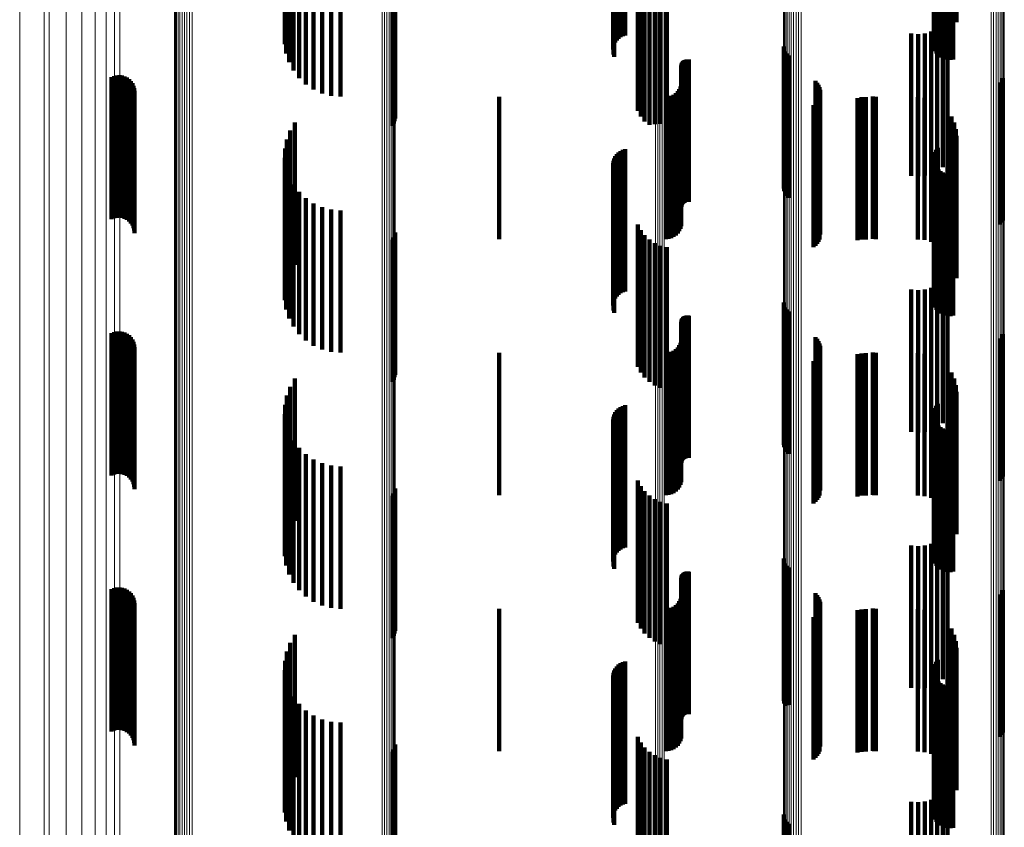
# Model space of a CAD drawing. Units: metres. Extents: x 0.024 to 0.095, y -0.351 to 0.413.
# Drawn here: x 0.024 to 0.059, y -0.06 to -0.031 of the extents above; entities that cross this region are included whole.
import ezdxf

# ---------------------------------------------------------------- set-up
doc = ezdxf.new("R2010")
doc.units = ezdxf.units.M
doc.linetypes.add('AUSGEZOGEN', pattern=[0])
doc.linetypes.add('VERDECKT2_S2', pattern=[0.009, 0.005, -0.004])
doc.layers.add('Standard', color=7, linetype='AUSGEZOGEN', lineweight=13)

msp = doc.modelspace()

# ---------------------------------------------------------------- linework, layer by layer
at = {"layer": 'Standard', "color": 253, "linetype": 'VERDECKT2_S2', "lineweight": 140, "transparency": 33554687}
for p, q in [((0.057092, -0.026272), (0.057092, -0.031272)), ((0.033538, -0.026399), (0.033538, -0.031399)), ((0.033475, -0.026721), (0.033475, -0.031721)), ((0.045088, -0.02699), (0.045088, -0.03199)), ((0.04514, -0.02692), (0.04514, -0.03192)), ((0.045202, -0.026858), (0.045202, -0.031858)), ((0.045273, -0.026808), (0.045273, -0.031808)), ((0.045351, -0.026769), (0.045351, -0.031769)), ((0.045435, -0.026744), (0.045435, -0.031744)), ((0.056302, -0.026935), (0.056302, -0.031935)), ((0.056333, -0.026845), (0.056333, -0.031845)), ((0.056378, -0.026763), (0.056378, -0.031763)), ((0.056437, -0.026689), (0.056437, -0.031689)), ((0.033467, -0.02705), (0.033467, -0.03205)), ((0.045009, -0.027237), (0.045009, -0.032237)), ((0.045022, -0.027151), (0.045022, -0.032151)), ((0.045049, -0.027068), (0.045049, -0.032068)), ((0.056288, -0.027028), (0.056288, -0.032028)), ((0.05629, -0.027122), (0.05629, -0.032122)), ((0.056308, -0.027214), (0.056308, -0.032214)), ((0.056341, -0.027302), (0.056341, -0.032302)), ((0.033514, -0.027375), (0.033514, -0.032375)), ((0.033615, -0.027688), (0.033615, -0.032688)), ((0.045024, -0.02741), (0.045024, -0.03241)), ((0.045053, -0.027492), (0.045053, -0.032492)), ((0.05639, -0.027383), (0.05639, -0.032383)), ((0.056451, -0.027455), (0.056451, -0.032455)), ((0.056525, -0.027514), (0.056525, -0.032514)), ((0.056607, -0.02756), (0.056607, -0.03256)), ((0.056696, -0.027591), (0.056696, -0.032591)), ((0.056789, -0.027607), (0.056789, -0.032607)), ((0.056883, -0.027606), (0.056883, -0.032606)), ((0.056976, -0.027589), (0.056976, -0.032589)), ((0.033766, -0.027979), (0.033766, -0.032979)), ((0.033964, -0.028241), (0.033964, -0.033241)), ((0.034204, -0.028466), (0.034204, -0.033466)), ((0.034477, -0.028649), (0.034477, -0.033649)), ((0.034777, -0.028782), (0.034777, -0.033782)), ((0.035095, -0.028864), (0.035095, -0.033864)), ((0.035423, -0.028892), (0.035423, -0.033892)), ((0.045878, -0.029391), (0.045878, -0.034391)), ((0.037326, -0.029758), (0.037326, -0.034758)), ((0.037343, -0.029667), (0.037343, -0.034667)), ((0.045984, -0.029589), (0.045984, -0.034589)), ((0.046121, -0.029766), (0.046121, -0.034766)), ((0.037247, -0.029923), (0.037247, -0.034923)), ((0.037293, -0.029844), (0.037293, -0.034844)), ((0.046286, -0.029919), (0.046286, -0.034885)), ((0.046473, -0.030042), (0.046473, -0.034863)), ((0.046678, -0.030133), (0.046678, -0.034846)), ((0.046895, -0.03019), (0.046895, -0.034836)), ((0.056414, -0.03151), (0.056414, -0.034596)), ((0.056608, -0.031374), (0.056608, -0.034621)), ((0.056775, -0.031206), (0.056775, -0.034651)), ((0.0555, -0.031674), (0.0555, -0.034566)), ((0.055736, -0.031694), (0.055736, -0.034562)), ((0.055972, -0.031672), (0.055972, -0.034566)), ((0.0562, -0.031611), (0.0562, -0.034578)), ((0.051012, -0.032129), (0.051012, -0.037129)), ((0.051032, -0.032218), (0.051032, -0.037218)), ((0.051067, -0.032303), (0.051067, -0.037303)), ((0.051116, -0.032381), (0.051116, -0.037381)), ((0.051177, -0.032449), (0.051177, -0.037449)), ((0.047409, -0.032806), (0.047409, -0.03436)), ((0.047412, -0.032771), (0.047412, -0.034366)), ((0.04742, -0.032737), (0.04742, -0.034373)), ((0.047434, -0.032705), (0.047434, -0.034378)), ((0.047452, -0.032675), (0.047452, -0.034384)), ((0.047476, -0.032649), (0.047476, -0.034389)), ((0.047503, -0.032627), (0.047503, -0.034393)), ((0.047533, -0.03261), (0.047533, -0.034396)), ((0.047565, -0.032597), (0.047565, -0.034398)), ((0.0476, -0.03259), (0.0476, -0.034399)), ((0.047635, -0.032588), (0.047635, -0.0344)), ((0.047669, -0.032593), (0.047669, -0.034399)), ((0.027373, -0.033206), (0.027373, -0.035925)), ((0.02746, -0.033171), (0.02746, -0.035931)), ((0.027551, -0.033151), (0.027551, -0.035935)), ((0.027644, -0.033146), (0.027644, -0.035936)), ((0.027737, -0.033158), (0.027737, -0.035934)), ((0.027827, -0.033185), (0.027827, -0.035929)), ((0.02791, -0.033227), (0.02791, -0.035921)), ((0.058724, -0.033243), (0.058724, -0.037556)), ((0.027986, -0.033282), (0.027986, -0.035911)), ((0.02805, -0.03335), (0.02805, -0.035899)), ((0.028103, -0.033427), (0.028103, -0.035885)), ((0.028141, -0.033512), (0.028141, -0.035869)), ((0.047376, -0.033542), (0.047376, -0.034226)), ((0.047401, -0.03345), (0.047401, -0.034243)), ((0.052126, -0.033345), (0.052126, -0.037537)), ((0.052185, -0.033411), (0.052185, -0.037525)), ((0.052233, -0.033485), (0.052233, -0.037512)), ((0.052268, -0.033566), (0.052268, -0.037497)), ((0.058622, -0.033394), (0.058622, -0.037528)), ((0.05868, -0.033323), (0.05868, -0.037541)), ((0.028165, -0.033603), (0.028165, -0.035853)), ((0.028173, -0.033696), (0.028173, -0.035836)), ((0.041, -0.0339), (0.041, -0.034161)), ((0.046865, -0.0339), (0.046865, -0.034161)), ((0.046959, -0.033892), (0.046959, -0.034162)), ((0.047051, -0.033867), (0.047051, -0.034167)), ((0.047137, -0.033827), (0.047137, -0.034174)), ((0.047214, -0.033773), (0.047214, -0.034184)), ((0.047282, -0.033706), (0.047282, -0.034196)), ((0.047336, -0.033628), (0.047336, -0.03421)), ((0.052269, -0.033913), (0.052269, -0.037434)), ((0.052289, -0.033651), (0.052289, -0.037482)), ((0.052297, -0.033739), (0.052297, -0.037466)), ((0.05375, -0.033919), (0.05375, -0.035795)), ((0.053897, -0.033911), (0.053897, -0.035797)), ((0.054141, -0.033889), (0.054141, -0.034163)), ((0.054194, -0.033897), (0.054194, -0.034161)), ((0.054248, -0.0339), (0.054248, -0.034161)), ((0.055732, -0.033911), (0.055732, -0.035797)), ((0.055968, -0.033932), (0.055968, -0.035793)), ((0.041, -0.034161), (0.041, -0.0389)), ((0.046865, -0.034161), (0.046865, -0.0389)), ((0.046959, -0.034162), (0.046959, -0.038892)), ((0.047051, -0.034167), (0.047051, -0.038867)), ((0.047137, -0.034174), (0.047137, -0.038827)), ((0.047214, -0.034184), (0.047214, -0.038773)), ((0.047282, -0.034196), (0.047282, -0.038706)), ((0.047336, -0.03421), (0.047336, -0.038628)), ((0.047376, -0.034226), (0.047376, -0.038542)), ((0.047401, -0.034243), (0.047401, -0.03845)), ((0.05206, -0.03419), (0.05206, -0.037384)), ((0.052129, -0.034134), (0.052129, -0.037394)), ((0.052187, -0.034068), (0.052187, -0.037406)), ((0.052234, -0.033994), (0.052234, -0.037419)), ((0.053604, -0.033943), (0.053604, -0.035791)), ((0.054141, -0.034163), (0.054141, -0.038889)), ((0.054194, -0.034161), (0.054194, -0.038897)), ((0.054248, -0.034161), (0.054248, -0.0389)), ((0.056197, -0.033993), (0.056197, -0.035782)), ((0.056412, -0.034094), (0.056412, -0.035763)), ((0.047409, -0.03436), (0.047409, -0.037806)), ((0.047412, -0.034366), (0.047412, -0.037771)), ((0.04742, -0.034373), (0.04742, -0.037737)), ((0.047434, -0.034378), (0.047434, -0.037705)), ((0.047452, -0.034384), (0.047452, -0.037675)), ((0.047476, -0.034389), (0.047476, -0.037649)), ((0.047503, -0.034393), (0.047503, -0.037627)), ((0.047533, -0.034396), (0.047533, -0.03761)), ((0.047565, -0.034398), (0.047565, -0.037597)), ((0.0476, -0.034399), (0.0476, -0.03759)), ((0.047635, -0.0344), (0.047635, -0.037588)), ((0.047669, -0.034399), (0.047669, -0.037593)), ((0.0555, -0.034566), (0.0555, -0.036674)), ((0.055736, -0.034562), (0.055736, -0.036694)), ((0.055972, -0.034566), (0.055972, -0.036672)), ((0.0562, -0.034578), (0.0562, -0.036611)), ((0.056414, -0.034596), (0.056414, -0.03651)), ((0.056608, -0.034621), (0.056608, -0.036374)), ((0.056774, -0.034397), (0.056774, -0.035708)), ((0.05691, -0.034592), (0.05691, -0.035673)), ((0.033819, -0.034807), (0.033819, -0.037271)), ((0.046286, -0.034885), (0.046286, -0.034885)), ((0.046473, -0.034863), (0.046473, -0.034863)), ((0.046678, -0.034846), (0.046678, -0.034846)), ((0.046895, -0.034836), (0.046895, -0.03519)), ((0.056775, -0.034651), (0.056775, -0.036206)), ((0.05701, -0.034807), (0.05701, -0.035634)), ((0.033654, -0.035091), (0.033654, -0.03722)), ((0.057071, -0.035036), (0.057071, -0.035592)), ((0.057092, -0.035272), (0.057092, -0.035549)), ((0.033538, -0.035399), (0.033538, -0.037164)), ((0.05701, -0.035634), (0.05701, -0.039807)), ((0.057071, -0.035592), (0.057071, -0.040036)), ((0.057092, -0.035549), (0.057092, -0.040272)), ((0.027373, -0.035925), (0.027373, -0.038206)), ((0.02746, -0.035931), (0.02746, -0.038171)), ((0.027551, -0.035935), (0.027551, -0.038151)), ((0.027644, -0.035936), (0.027644, -0.038146)), ((0.027737, -0.035934), (0.027737, -0.038158)), ((0.027827, -0.035929), (0.027827, -0.038185)), ((0.02791, -0.035921), (0.02791, -0.038227)), ((0.027986, -0.035911), (0.027986, -0.038282)), ((0.02805, -0.035899), (0.02805, -0.03835)), ((0.028103, -0.035885), (0.028103, -0.038427)), ((0.028141, -0.035869), (0.028141, -0.038512)), ((0.028165, -0.035853), (0.028165, -0.038603)), ((0.028173, -0.035836), (0.028173, -0.038696)), ((0.033475, -0.035721), (0.033475, -0.037105)), ((0.045088, -0.03599), (0.045088, -0.04099)), ((0.04514, -0.03592), (0.04514, -0.04092)), ((0.045202, -0.035858), (0.045202, -0.040858)), ((0.045273, -0.035808), (0.045273, -0.040808)), ((0.045351, -0.035769), (0.045351, -0.040769)), ((0.045435, -0.035744), (0.045435, -0.040744)), ((0.053604, -0.035791), (0.053604, -0.038943)), ((0.05375, -0.035795), (0.05375, -0.038919)), ((0.053897, -0.035797), (0.053897, -0.038911)), ((0.055732, -0.035797), (0.055732, -0.038911)), ((0.055968, -0.035793), (0.055968, -0.038932)), ((0.056197, -0.035782), (0.056197, -0.038993)), ((0.056302, -0.035935), (0.056302, -0.037066)), ((0.056333, -0.035845), (0.056333, -0.037082)), ((0.056378, -0.035763), (0.056378, -0.037097)), ((0.056412, -0.035763), (0.056412, -0.039094)), ((0.056437, -0.035689), (0.056437, -0.037111)), ((0.056774, -0.035708), (0.056774, -0.039397)), ((0.05691, -0.035673), (0.05691, -0.039592)), ((0.033467, -0.03605), (0.033467, -0.037045)), ((0.045009, -0.036237), (0.045009, -0.041237)), ((0.045022, -0.036151), (0.045022, -0.041151)), ((0.045049, -0.036068), (0.045049, -0.041068)), ((0.056288, -0.036028), (0.056288, -0.037049)), ((0.05629, -0.036122), (0.05629, -0.037032)), ((0.056308, -0.036214), (0.056308, -0.037015)), ((0.056341, -0.036302), (0.056341, -0.036999)), ((0.033514, -0.036375), (0.033514, -0.036986)), ((0.033615, -0.036688), (0.033615, -0.036929)), ((0.045024, -0.03641), (0.045024, -0.04141)), ((0.045053, -0.036492), (0.045053, -0.041492)), ((0.05639, -0.036383), (0.05639, -0.036984)), ((0.056451, -0.036455), (0.056451, -0.036971)), ((0.056525, -0.036514), (0.056525, -0.036961)), ((0.056607, -0.03656), (0.056607, -0.036952)), ((0.056696, -0.036591), (0.056696, -0.036947)), ((0.056789, -0.036607), (0.056789, -0.036944)), ((0.056883, -0.036606), (0.056883, -0.036944)), ((0.056976, -0.036589), (0.056976, -0.036947)), ((0.033467, -0.037045), (0.033467, -0.04105)), ((0.033514, -0.036986), (0.033514, -0.041375)), ((0.033615, -0.036929), (0.033615, -0.041688)), ((0.033766, -0.036979), (0.033766, -0.041979)), ((0.056288, -0.037049), (0.056288, -0.041028)), ((0.05629, -0.037032), (0.05629, -0.041122)), ((0.056308, -0.037015), (0.056308, -0.041214)), ((0.056341, -0.036999), (0.056341, -0.041302)), ((0.05639, -0.036984), (0.05639, -0.041383)), ((0.056451, -0.036971), (0.056451, -0.041455)), ((0.056525, -0.036961), (0.056525, -0.041514)), ((0.056607, -0.036952), (0.056607, -0.04156)), ((0.056696, -0.036947), (0.056696, -0.041591)), ((0.056789, -0.036944), (0.056789, -0.041607)), ((0.056883, -0.036944), (0.056883, -0.041606)), ((0.056976, -0.036947), (0.056976, -0.041589)), ((0.033475, -0.037105), (0.033475, -0.040721)), ((0.033538, -0.037164), (0.033538, -0.040399)), ((0.033654, -0.03722), (0.033654, -0.040091)), ((0.033819, -0.037271), (0.033819, -0.039807)), ((0.033964, -0.037241), (0.033964, -0.042241)), ((0.05206, -0.037384), (0.05206, -0.03919)), ((0.052129, -0.037394), (0.052129, -0.039134)), ((0.056302, -0.037066), (0.056302, -0.040935)), ((0.056333, -0.037082), (0.056333, -0.040845)), ((0.056378, -0.037097), (0.056378, -0.040763)), ((0.056437, -0.037111), (0.056437, -0.040689)), ((0.034204, -0.037466), (0.034204, -0.042466)), ((0.034477, -0.037649), (0.034477, -0.042649)), ((0.052126, -0.037537), (0.052126, -0.038345)), ((0.052185, -0.037525), (0.052185, -0.038411)), ((0.052187, -0.037406), (0.052187, -0.039068)), ((0.052233, -0.037512), (0.052233, -0.038485)), ((0.052234, -0.037419), (0.052234, -0.038994)), ((0.052268, -0.037497), (0.052268, -0.038566)), ((0.052269, -0.037434), (0.052269, -0.038913)), ((0.052289, -0.037482), (0.052289, -0.038651)), ((0.052297, -0.037466), (0.052297, -0.038739)), ((0.058622, -0.037528), (0.058622, -0.038394)), ((0.05868, -0.037541), (0.05868, -0.038323)), ((0.058724, -0.037556), (0.058724, -0.038243)), ((0.034777, -0.037782), (0.034777, -0.042782)), ((0.035095, -0.037864), (0.035095, -0.042864)), ((0.035423, -0.037892), (0.035423, -0.042892)), ((0.045878, -0.038391), (0.045878, -0.043391)), ((0.037326, -0.038758), (0.037326, -0.043758)), ((0.037343, -0.038667), (0.037343, -0.043667)), ((0.045984, -0.038589), (0.045984, -0.043589)), ((0.046121, -0.038766), (0.046121, -0.043766)), ((0.037247, -0.038923), (0.037247, -0.043923)), ((0.037293, -0.038844), (0.037293, -0.043844)), ((0.046286, -0.038919), (0.046286, -0.043919)), ((0.046473, -0.039042), (0.046473, -0.044042)), ((0.046678, -0.039133), (0.046678, -0.044133)), ((0.046895, -0.03919), (0.046895, -0.04419)), ((0.056414, -0.04051), (0.056414, -0.04551)), ((0.056608, -0.040374), (0.056608, -0.045374)), ((0.056775, -0.040206), (0.056775, -0.045206)), ((0.0555, -0.040674), (0.0555, -0.045674)), ((0.055736, -0.040694), (0.055736, -0.045694)), ((0.055972, -0.040672), (0.055972, -0.045672)), ((0.0562, -0.040611), (0.0562, -0.045611)), ((0.051012, -0.041129), (0.051012, -0.046129)), ((0.051032, -0.041218), (0.051032, -0.046218)), ((0.051067, -0.041303), (0.051067, -0.046303)), ((0.051116, -0.041381), (0.051116, -0.046381)), ((0.051177, -0.041449), (0.051177, -0.046449)), ((0.047409, -0.041806), (0.047409, -0.046806)), ((0.047412, -0.041771), (0.047412, -0.046771)), ((0.04742, -0.041737), (0.04742, -0.046737)), ((0.047434, -0.041705), (0.047434, -0.046705)), ((0.047452, -0.041675), (0.047452, -0.046675)), ((0.047476, -0.041649), (0.047476, -0.046649)), ((0.047503, -0.041627), (0.047503, -0.046627)), ((0.047533, -0.04161), (0.047533, -0.04661)), ((0.047565, -0.041597), (0.047565, -0.046597)), ((0.0476, -0.04159), (0.0476, -0.04659)), ((0.047635, -0.041588), (0.047635, -0.046588)), ((0.047669, -0.041593), (0.047669, -0.046593)), ((0.027373, -0.042206), (0.027373, -0.047206)), ((0.02746, -0.042171), (0.02746, -0.047171)), ((0.027551, -0.042151), (0.027551, -0.047151)), ((0.027644, -0.042146), (0.027644, -0.047146)), ((0.027737, -0.042158), (0.027737, -0.047158)), ((0.027827, -0.042185), (0.027827, -0.047185)), ((0.02791, -0.042227), (0.02791, -0.047227)), ((0.058724, -0.042243), (0.058724, -0.047243)), ((0.027986, -0.042282), (0.027986, -0.047282)), ((0.02805, -0.04235), (0.02805, -0.04735)), ((0.028103, -0.042427), (0.028103, -0.047427)), ((0.028141, -0.042512), (0.028141, -0.047512)), ((0.047376, -0.042542), (0.047376, -0.047542)), ((0.047401, -0.04245), (0.047401, -0.04745)), ((0.052126, -0.042345), (0.052126, -0.047345)), ((0.052185, -0.042411), (0.052185, -0.047411)), ((0.052233, -0.042485), (0.052233, -0.047485)), ((0.052268, -0.042566), (0.052268, -0.047566)), ((0.058622, -0.042394), (0.058622, -0.047394)), ((0.05868, -0.042323), (0.05868, -0.047323)), ((0.028165, -0.042603), (0.028165, -0.047603)), ((0.028173, -0.042696), (0.028173, -0.047696)), ((0.041, -0.0429), (0.041, -0.0479)), ((0.046865, -0.0429), (0.046865, -0.0479)), ((0.046959, -0.042892), (0.046959, -0.047892)), ((0.047051, -0.042867), (0.047051, -0.047867)), ((0.047137, -0.042827), (0.047137, -0.047827)), ((0.047214, -0.042773), (0.047214, -0.047773)), ((0.047282, -0.042706), (0.047282, -0.047706)), ((0.047336, -0.042628), (0.047336, -0.047628)), ((0.052269, -0.042913), (0.052269, -0.047913)), ((0.052289, -0.042651), (0.052289, -0.047651)), ((0.052297, -0.042739), (0.052297, -0.047739)), ((0.05375, -0.042919), (0.05375, -0.047919)), ((0.053897, -0.042911), (0.053897, -0.047911)), ((0.054141, -0.042889), (0.054141, -0.047889)), ((0.054194, -0.042897), (0.054194, -0.047897)), ((0.054248, -0.0429), (0.054248, -0.0479)), ((0.055732, -0.042911), (0.055732, -0.047911)), ((0.055968, -0.042932), (0.055968, -0.047932)), ((0.05206, -0.04319), (0.05206, -0.04819)), ((0.052129, -0.043134), (0.052129, -0.048134)), ((0.052187, -0.043068), (0.052187, -0.048068)), ((0.052234, -0.042994), (0.052234, -0.047994)), ((0.053604, -0.042943), (0.053604, -0.047943)), ((0.056197, -0.042993), (0.056197, -0.047993)), ((0.056412, -0.043094), (0.056412, -0.048094)), ((0.056774, -0.043397), (0.056774, -0.048397)), ((0.05691, -0.043592), (0.05691, -0.048592)), ((0.033819, -0.043807), (0.033819, -0.048807)), ((0.05701, -0.043807), (0.05701, -0.048807)), ((0.033654, -0.044091), (0.033654, -0.049091)), ((0.057071, -0.044036), (0.057071, -0.049036)), ((0.057092, -0.044272), (0.057092, -0.049272)), ((0.033538, -0.044399), (0.033538, -0.049399)), ((0.033475, -0.044721), (0.033475, -0.049721)), ((0.045088, -0.04499), (0.045088, -0.04999)), ((0.04514, -0.04492), (0.04514, -0.04992)), ((0.045202, -0.044858), (0.045202, -0.049858)), ((0.045273, -0.044808), (0.045273, -0.049808)), ((0.045351, -0.044769), (0.045351, -0.049769)), ((0.045435, -0.044744), (0.045435, -0.049744)), ((0.056302, -0.044935), (0.056302, -0.049935)), ((0.056333, -0.044845), (0.056333, -0.049845)), ((0.056378, -0.044763), (0.056378, -0.049763)), ((0.056437, -0.044689), (0.056437, -0.049689)), ((0.033467, -0.04505), (0.033467, -0.05005)), ((0.045009, -0.045237), (0.045009, -0.050237)), ((0.045022, -0.045151), (0.045022, -0.050151)), ((0.045049, -0.045068), (0.045049, -0.050068)), ((0.056288, -0.045028), (0.056288, -0.050028)), ((0.05629, -0.045122), (0.05629, -0.050122)), ((0.056308, -0.045214), (0.056308, -0.050214)), ((0.056341, -0.045302), (0.056341, -0.050302)), ((0.033514, -0.045375), (0.033514, -0.050375)), ((0.033615, -0.045688), (0.033615, -0.050688)), ((0.045024, -0.04541), (0.045024, -0.05041)), ((0.045053, -0.045492), (0.045053, -0.050492)), ((0.05639, -0.045383), (0.05639, -0.050383)), ((0.056451, -0.045455), (0.056451, -0.050455)), ((0.056525, -0.045514), (0.056525, -0.050514)), ((0.056607, -0.04556), (0.056607, -0.05056)), ((0.056696, -0.045591), (0.056696, -0.050591)), ((0.056789, -0.045607), (0.056789, -0.050607)), ((0.056883, -0.045606), (0.056883, -0.050606)), ((0.056976, -0.045589), (0.056976, -0.050589)), ((0.033766, -0.045979), (0.033766, -0.050979)), ((0.033964, -0.046241), (0.033964, -0.051241)), ((0.034204, -0.046466), (0.034204, -0.051466)), ((0.034477, -0.046649), (0.034477, -0.051649)), ((0.034777, -0.046782), (0.034777, -0.051782)), ((0.035095, -0.046864), (0.035095, -0.051864)), ((0.035423, -0.046892), (0.035423, -0.051892)), ((0.045878, -0.047391), (0.045878, -0.051858)), ((0.037326, -0.047758), (0.037326, -0.052758)), ((0.037343, -0.047667), (0.037343, -0.052667)), ((0.045984, -0.047589), (0.045984, -0.051813)), ((0.046121, -0.047766), (0.046121, -0.051772)), ((0.037247, -0.047923), (0.037247, -0.052923)), ((0.037293, -0.047844), (0.037293, -0.052844)), ((0.046286, -0.047919), (0.046286, -0.051737)), ((0.046473, -0.048042), (0.046473, -0.051709)), ((0.046678, -0.048133), (0.046678, -0.051688)), ((0.046895, -0.04819), (0.046895, -0.051676)), ((0.056414, -0.04951), (0.056414, -0.051374)), ((0.056608, -0.049374), (0.056608, -0.051405)), ((0.056775, -0.049206), (0.056775, -0.051443)), ((0.0555, -0.049674), (0.0555, -0.051336)), ((0.055736, -0.049694), (0.055736, -0.051332)), ((0.055972, -0.049672), (0.055972, -0.051337)), ((0.0562, -0.049611), (0.0562, -0.051351)), ((0.051012, -0.050129), (0.051012, -0.055129)), ((0.051032, -0.050218), (0.051032, -0.055218)), ((0.051067, -0.050303), (0.051067, -0.055303)), ((0.051116, -0.050381), (0.051116, -0.055288)), ((0.051177, -0.050449), (0.051177, -0.055272)), ((0.047409, -0.050806), (0.047409, -0.051078)), ((0.047412, -0.050771), (0.047412, -0.051086)), ((0.04742, -0.050737), (0.04742, -0.051093)), ((0.047434, -0.050705), (0.047434, -0.051101)), ((0.047452, -0.050675), (0.047452, -0.051108)), ((0.047476, -0.050649), (0.047476, -0.051114)), ((0.047503, -0.050627), (0.047503, -0.051119)), ((0.047533, -0.05061), (0.047533, -0.051123)), ((0.047565, -0.050597), (0.047565, -0.051125)), ((0.0476, -0.05059), (0.0476, -0.051127)), ((0.047635, -0.050588), (0.047635, -0.051127)), ((0.047669, -0.050593), (0.047669, -0.051126)), ((0.027373, -0.051206), (0.027373, -0.053043)), ((0.02746, -0.051171), (0.02746, -0.053051)), ((0.027551, -0.051151), (0.027551, -0.053055)), ((0.027644, -0.051146), (0.027644, -0.053056)), ((0.027737, -0.051158), (0.027737, -0.053054)), ((0.027827, -0.051185), (0.027827, -0.053048)), ((0.02791, -0.051227), (0.02791, -0.053038)), ((0.047409, -0.051078), (0.047409, -0.055806)), ((0.047412, -0.051086), (0.047412, -0.055771)), ((0.04742, -0.051093), (0.04742, -0.055737)), ((0.047434, -0.051101), (0.047434, -0.055705)), ((0.047452, -0.051108), (0.047452, -0.055675)), ((0.047476, -0.051114), (0.047476, -0.055649)), ((0.047503, -0.051119), (0.047503, -0.055627)), ((0.047533, -0.051123), (0.047533, -0.05561)), ((0.047565, -0.051125), (0.047565, -0.055597)), ((0.0476, -0.051127), (0.0476, -0.05559)), ((0.047635, -0.051127), (0.047635, -0.055588)), ((0.047669, -0.051126), (0.047669, -0.055593)), ((0.058724, -0.051243), (0.058724, -0.055091)), ((0.027986, -0.051282), (0.027986, -0.053025)), ((0.02805, -0.05135), (0.02805, -0.05301)), ((0.028103, -0.051427), (0.028103, -0.052992)), ((0.028141, -0.051512), (0.028141, -0.052973)), ((0.047376, -0.051542), (0.047376, -0.056542)), ((0.047401, -0.05145), (0.047401, -0.05645)), ((0.052126, -0.051345), (0.052126, -0.055068)), ((0.052185, -0.051411), (0.052185, -0.055053)), ((0.052233, -0.051485), (0.052233, -0.055036)), ((0.052268, -0.051566), (0.052268, -0.055017)), ((0.0555, -0.051336), (0.0555, -0.054674)), ((0.055736, -0.051332), (0.055736, -0.054694)), ((0.055972, -0.051337), (0.055972, -0.054672)), ((0.0562, -0.051351), (0.0562, -0.054611)), ((0.056414, -0.051374), (0.056414, -0.05451)), ((0.056608, -0.051405), (0.056608, -0.054374)), ((0.056775, -0.051443), (0.056775, -0.054206)), ((0.058622, -0.051394), (0.058622, -0.055056)), ((0.05868, -0.051323), (0.05868, -0.055073)), ((0.028165, -0.051603), (0.028165, -0.052952)), ((0.028173, -0.051696), (0.028173, -0.052931)), ((0.041, -0.0519), (0.041, -0.0569)), ((0.045878, -0.051858), (0.045878, -0.052391)), ((0.045984, -0.051813), (0.045984, -0.052589)), ((0.046121, -0.051772), (0.046121, -0.052766)), ((0.046286, -0.051737), (0.046286, -0.052919)), ((0.046473, -0.051709), (0.046473, -0.053042)), ((0.046678, -0.051688), (0.046678, -0.053133)), ((0.046865, -0.0519), (0.046865, -0.0569)), ((0.046895, -0.051676), (0.046895, -0.05319)), ((0.046959, -0.051892), (0.046959, -0.056892)), ((0.047051, -0.051867), (0.047051, -0.056867)), ((0.047137, -0.051827), (0.047137, -0.056827)), ((0.047214, -0.051773), (0.047214, -0.056773)), ((0.047282, -0.051706), (0.047282, -0.056706)), ((0.047336, -0.051628), (0.047336, -0.056628)), ((0.052269, -0.051913), (0.052269, -0.054938)), ((0.052289, -0.051651), (0.052289, -0.054998)), ((0.052297, -0.051739), (0.052297, -0.054978)), ((0.053604, -0.051943), (0.053604, -0.052874)), ((0.05375, -0.051919), (0.05375, -0.05288)), ((0.053897, -0.051911), (0.053897, -0.052882)), ((0.054141, -0.051889), (0.054141, -0.056889)), ((0.054194, -0.051897), (0.054194, -0.056897)), ((0.054248, -0.0519), (0.054248, -0.0569)), ((0.055732, -0.051911), (0.055732, -0.052882)), ((0.055968, -0.051932), (0.055968, -0.052877)), ((0.05206, -0.05219), (0.05206, -0.054875)), ((0.052129, -0.052134), (0.052129, -0.054887)), ((0.052187, -0.052068), (0.052187, -0.054902)), ((0.052234, -0.051994), (0.052234, -0.054919)), ((0.056197, -0.051993), (0.056197, -0.052863)), ((0.056412, -0.052094), (0.056412, -0.05284)), ((0.056774, -0.052397), (0.056774, -0.052771)), ((0.05691, -0.052592), (0.05691, -0.052726)), ((0.028141, -0.052973), (0.028141, -0.056512)), ((0.028165, -0.052952), (0.028165, -0.056603)), ((0.028173, -0.052931), (0.028173, -0.056696)), ((0.033819, -0.052807), (0.033819, -0.054733)), ((0.053604, -0.052874), (0.053604, -0.056943)), ((0.05375, -0.05288), (0.05375, -0.056919)), ((0.053897, -0.052882), (0.053897, -0.056911)), ((0.055732, -0.052882), (0.055732, -0.056911)), ((0.055968, -0.052877), (0.055968, -0.056932)), ((0.056197, -0.052863), (0.056197, -0.056993)), ((0.056412, -0.05284), (0.056412, -0.057094)), ((0.056774, -0.052771), (0.056774, -0.057397)), ((0.05691, -0.052726), (0.05691, -0.057592)), ((0.05701, -0.052807), (0.05701, -0.057807)), ((0.027373, -0.053043), (0.027373, -0.056206)), ((0.02746, -0.053051), (0.02746, -0.056171)), ((0.027551, -0.053055), (0.027551, -0.056151)), ((0.027644, -0.053056), (0.027644, -0.056146)), ((0.027737, -0.053054), (0.027737, -0.056158)), ((0.027827, -0.053048), (0.027827, -0.056185)), ((0.02791, -0.053038), (0.02791, -0.056227)), ((0.027986, -0.053025), (0.027986, -0.056282)), ((0.02805, -0.05301), (0.02805, -0.05635)), ((0.028103, -0.052992), (0.028103, -0.056427)), ((0.033654, -0.053091), (0.033654, -0.054669)), ((0.057071, -0.053036), (0.057071, -0.058036)), ((0.057092, -0.053272), (0.057092, -0.058272)), ((0.033538, -0.053399), (0.033538, -0.054598)), ((0.033475, -0.053721), (0.033475, -0.054525)), ((0.045088, -0.05399), (0.045088, -0.05899)), ((0.04514, -0.05392), (0.04514, -0.05892)), ((0.045202, -0.053858), (0.045202, -0.058858)), ((0.045273, -0.053808), (0.045273, -0.058808)), ((0.045351, -0.053769), (0.045351, -0.058769)), ((0.045435, -0.053744), (0.045435, -0.058744)), ((0.056302, -0.053935), (0.056302, -0.054476)), ((0.056333, -0.053845), (0.056333, -0.054496)), ((0.056378, -0.053763), (0.056378, -0.054515)), ((0.056437, -0.053689), (0.056437, -0.054532)), ((0.033467, -0.05405), (0.033467, -0.05445)), ((0.045009, -0.054237), (0.045009, -0.059237)), ((0.045022, -0.054151), (0.045022, -0.059151)), ((0.045049, -0.054068), (0.045049, -0.059068)), ((0.056288, -0.054028), (0.056288, -0.054455)), ((0.05629, -0.054122), (0.05629, -0.054433)), ((0.056308, -0.054214), (0.056308, -0.054412)), ((0.056341, -0.054302), (0.056341, -0.054392)), ((0.033467, -0.05445), (0.033467, -0.05905)), ((0.033475, -0.054525), (0.033475, -0.058721)), ((0.033514, -0.054375), (0.033514, -0.054375)), ((0.033514, -0.054375), (0.033514, -0.059375)), ((0.033538, -0.054598), (0.033538, -0.058399)), ((0.033615, -0.054688), (0.033615, -0.059688)), ((0.033654, -0.054669), (0.033654, -0.058091)), ((0.045024, -0.05441), (0.045024, -0.05941)), ((0.045053, -0.054492), (0.045053, -0.059492)), ((0.056288, -0.054455), (0.056288, -0.059028)), ((0.05629, -0.054433), (0.05629, -0.059122)), ((0.056302, -0.054476), (0.056302, -0.058935)), ((0.056308, -0.054412), (0.056308, -0.059214)), ((0.056333, -0.054496), (0.056333, -0.058845)), ((0.056341, -0.054392), (0.056341, -0.059302)), ((0.056378, -0.054515), (0.056378, -0.058763)), ((0.05639, -0.054383), (0.05639, -0.059383)), ((0.056437, -0.054532), (0.056437, -0.058689)), ((0.056451, -0.054455), (0.056451, -0.059455)), ((0.056525, -0.054514), (0.056525, -0.059514)), ((0.056607, -0.05456), (0.056607, -0.05956)), ((0.056696, -0.054591), (0.056696, -0.059591)), ((0.056789, -0.054607), (0.056789, -0.059607)), ((0.056883, -0.054606), (0.056883, -0.059606)), ((0.056976, -0.054589), (0.056976, -0.059589)), ((0.033766, -0.054979), (0.033766, -0.059979)), ((0.033819, -0.054733), (0.033819, -0.057807)), ((0.05206, -0.054875), (0.05206, -0.05719)), ((0.052129, -0.054887), (0.052129, -0.057134)), ((0.052185, -0.055053), (0.052185, -0.056411)), ((0.052187, -0.054902), (0.052187, -0.057068)), ((0.052233, -0.055036), (0.052233, -0.056485)), ((0.052234, -0.054919), (0.052234, -0.056994)), ((0.052268, -0.055017), (0.052268, -0.056566)), ((0.052269, -0.054938), (0.052269, -0.056913)), ((0.052289, -0.054998), (0.052289, -0.056651)), ((0.052297, -0.054978), (0.052297, -0.056739)), ((0.058622, -0.055056), (0.058622, -0.056394)), ((0.033964, -0.055241), (0.033964, -0.060241)), ((0.051116, -0.055288), (0.051116, -0.055288)), ((0.051177, -0.055272), (0.051177, -0.055272)), ((0.052126, -0.055068), (0.052126, -0.056345)), ((0.05868, -0.055073), (0.05868, -0.056323)), ((0.058724, -0.055091), (0.058724, -0.056243)), ((0.034204, -0.055466), (0.034204, -0.060466)), ((0.034477, -0.055649), (0.034477, -0.060649)), ((0.034777, -0.055782), (0.034777, -0.060782)), ((0.035095, -0.055864), (0.035095, -0.060864)), ((0.035423, -0.055892), (0.035423, -0.060892)), ((0.045878, -0.056391), (0.045878, -0.061391)), ((0.037326, -0.056758), (0.037326, -0.061758)), ((0.037343, -0.056667), (0.037343, -0.061667)), ((0.045984, -0.056589), (0.045984, -0.061589)), ((0.046121, -0.056766), (0.046121, -0.061766)), ((0.037247, -0.056923), (0.037247, -0.061923)), ((0.037293, -0.056844), (0.037293, -0.061844)), ((0.046286, -0.056919), (0.046286, -0.061919)), ((0.046473, -0.057042), (0.046473, -0.062042)), ((0.046678, -0.057133), (0.046678, -0.062133)), ((0.046895, -0.05719), (0.046895, -0.06219)), ((0.056414, -0.05851), (0.056414, -0.06351)), ((0.056608, -0.058374), (0.056608, -0.063374)), ((0.056775, -0.058206), (0.056775, -0.063206)), ((0.0555, -0.058674), (0.0555, -0.063674)), ((0.055736, -0.058694), (0.055736, -0.063694)), ((0.055972, -0.058672), (0.055972, -0.063672)), ((0.0562, -0.058611), (0.0562, -0.063611)), ((0.051012, -0.059129), (0.051012, -0.064129)), ((0.051032, -0.059218), (0.051032, -0.064218)), ((0.051067, -0.059303), (0.051067, -0.064303)), ((0.051116, -0.059381), (0.051116, -0.064381)), ((0.051177, -0.059449), (0.051177, -0.064449))]:
    msp.add_line(p, q, dxfattribs=at)
at = {"layer": 'Standard', "color": 7, "linetype": 'AUSGEZOGEN', "lineweight": 13, "transparency": 33554687}
for points in [[(0.02959, 0.048009), (0.02959, 0.031), (0.02959, 0.013991), (0.02959, -0.003282), (0.02959, -0.020772), (0.02959, -0.038424), (0.02959, -0.056181), (0.02959, -0.07398), (0.02959, -0.091756), (0.02959, -0.109438), (0.02959, -0.126955), (0.02959, -0.144234), (0.02959, -0.161198), (0.02959, -0.177776), (0.02959, -0.193892), (0.02959, -0.209476)], [(0.029617, 0.048012), (0.029617, 0.031), (0.029617, 0.013988), (0.029617, -0.00329), (0.029617, -0.020783), (0.029617, -0.03844), (0.029617, -0.056201), (0.029617, -0.074004), (0.029617, -0.091784), (0.029617, -0.10947), (0.029617, -0.126991), (0.029617, -0.144273), (0.029617, -0.161242), (0.029617, -0.177823), (0.029617, -0.193943), (0.029617, -0.209531)], [(0.029658, 0.048016), (0.029658, 0.031), (0.029658, 0.013984), (0.029658, -0.003297), (0.029658, -0.020794), (0.029658, -0.038455), (0.029658, -0.056219), (0.029658, -0.074027), (0.029658, -0.09181), (0.029658, -0.1095), (0.029658, -0.127025), (0.029658, -0.144311), (0.029658, -0.161283), (0.029658, -0.177868), (0.029658, -0.193991), (0.029658, -0.209582)], [(0.029712, 0.048019), (0.029712, 0.031), (0.029712, 0.013981), (0.029712, -0.003304), (0.029712, -0.020804), (0.029712, -0.038468), (0.029712, -0.056236), (0.029712, -0.074047), (0.029712, -0.091834), (0.029712, -0.109527), (0.029712, -0.127055), (0.029712, -0.144345), (0.029712, -0.16132), (0.029712, -0.177908), (0.029712, -0.194034), (0.029712, -0.209628)], [(0.029777, 0.048022), (0.029777, 0.031), (0.029777, 0.013978), (0.029777, -0.003309), (0.029777, -0.020813), (0.029777, -0.038479), (0.029777, -0.056251), (0.029777, -0.074064), (0.029777, -0.091854), (0.029777, -0.109551), (0.029777, -0.127082), (0.029777, -0.144374), (0.029777, -0.161352), (0.029777, -0.177943), (0.029777, -0.194072), (0.029777, -0.209668)], [(0.029852, 0.048025), (0.029852, 0.031), (0.029852, 0.013975), (0.029852, -0.003314), (0.029852, -0.02082), (0.029852, -0.038489), (0.029852, -0.056263), (0.029852, -0.074079), (0.029852, -0.091871), (0.029852, -0.10957), (0.029852, -0.127103), (0.029852, -0.144397), (0.029852, -0.161378), (0.029852, -0.177971), (0.029852, -0.194102), (0.029852, -0.209701)], [(0.029935, 0.048026), (0.029935, 0.031), (0.029935, 0.013974), (0.029935, -0.003317), (0.029935, -0.020825), (0.029935, -0.038496), (0.029935, -0.056271), (0.029935, -0.074089), (0.029935, -0.091883), (0.029935, -0.109584), (0.029935, -0.127119), (0.029935, -0.144415), (0.029935, -0.161397), (0.029935, -0.177992), (0.029935, -0.194125), (0.029935, -0.209725)], [(0.030022, 0.048027), (0.030022, 0.031), (0.030022, 0.013973), (0.030022, -0.00332), (0.030022, -0.020828), (0.030022, -0.0385), (0.030022, -0.056277), (0.030022, -0.074096), (0.030022, -0.091891), (0.030022, -0.109593), (0.030022, -0.127129), (0.030022, -0.144426), (0.030022, -0.16141), (0.030022, -0.178005), (0.030022, -0.194139), (0.030022, -0.20974)], [(0.030113, 0.048028), (0.030113, 0.031), (0.030113, 0.013972), (0.030113, -0.00332), (0.030113, -0.02083), (0.030113, -0.038502), (0.030113, -0.056279), (0.030113, -0.074098), (0.030113, -0.091894), (0.030113, -0.109596), (0.030113, -0.127133), (0.030113, -0.14443), (0.030113, -0.161414), (0.030113, -0.17801), (0.030113, -0.194144), (0.030113, -0.209746)], [(0.030204, 0.048027), (0.030204, 0.031), (0.030204, 0.013973), (0.030204, -0.00332), (0.030204, -0.020829), (0.030204, -0.038501), (0.030204, -0.056277), (0.030204, -0.074097), (0.030204, -0.091892), (0.030204, -0.109594), (0.030204, -0.12713), (0.030204, -0.144427), (0.030204, -0.161411), (0.030204, -0.178006), (0.030204, -0.194141), (0.030204, -0.209742)], [(0.036884, 0.047982), (0.036884, 0.031), (0.036884, 0.014018), (0.036884, -0.003228), (0.036884, -0.02069), (0.036884, -0.038315), (0.036884, -0.056044), (0.036884, -0.073815), (0.036884, -0.091563), (0.036884, -0.109217), (0.036884, -0.126707), (0.036884, -0.143958), (0.036884, -0.160896), (0.036884, -0.177447), (0.036884, -0.193538), (0.036884, -0.209098)], [(0.036973, 0.047981), (0.036973, 0.031), (0.036973, 0.014019), (0.036973, -0.003226), (0.036973, -0.020687), (0.036973, -0.038311), (0.036973, -0.056039), (0.036973, -0.073809), (0.036973, -0.091556), (0.036973, -0.109209), (0.036973, -0.126698), (0.036973, -0.143948), (0.036973, -0.160885), (0.036973, -0.177435), (0.036973, -0.193525), (0.036973, -0.209084)], [(0.037058, 0.047979), (0.037058, 0.031), (0.037058, 0.014021), (0.037058, -0.003223), (0.037058, -0.020682), (0.037058, -0.038304), (0.037058, -0.056031), (0.037058, -0.073799), (0.037058, -0.091544), (0.037058, -0.109196), (0.037058, -0.126683), (0.037058, -0.143931), (0.037058, -0.160867), (0.037058, -0.177415), (0.037058, -0.193504), (0.037058, -0.209061)], [(0.037135, 0.047977), (0.037135, 0.031), (0.037135, 0.014023), (0.037135, -0.003218), (0.037135, -0.020675), (0.037135, -0.038295), (0.037135, -0.056019), (0.037135, -0.073786), (0.037135, -0.091528), (0.037135, -0.109178), (0.037135, -0.126662), (0.037135, -0.143908), (0.037135, -0.160842), (0.037135, -0.177388), (0.037135, -0.193474), (0.037135, -0.20903)], [(0.037203, 0.047974), (0.037203, 0.031), (0.037203, 0.014026), (0.037203, -0.003213), (0.037203, -0.020667), (0.037203, -0.038284), (0.037203, -0.056005), (0.037203, -0.073768), (0.037203, -0.091508), (0.037203, -0.109155), (0.037203, -0.126636), (0.037203, -0.14388), (0.037203, -0.16081), (0.037203, -0.177354), (0.037203, -0.193438), (0.037203, -0.20899)], [(0.037259, 0.047971), (0.037259, 0.031), (0.037259, 0.014029), (0.037259, -0.003206), (0.037259, -0.020657), (0.037259, -0.03827), (0.037259, -0.055988), (0.037259, -0.073748), (0.037259, -0.091485), (0.037259, -0.109128), (0.037259, -0.126606), (0.037259, -0.143846), (0.037259, -0.160773), (0.037259, -0.177314), (0.037259, -0.193395), (0.037259, -0.208944)], [(0.037302, 0.047967), (0.037302, 0.031), (0.037302, 0.014033), (0.037302, -0.003199), (0.037302, -0.020646), (0.037302, -0.038256), (0.037302, -0.05597), (0.037302, -0.073726), (0.037302, -0.091458), (0.037302, -0.109098), (0.037302, -0.126573), (0.037302, -0.143809), (0.037302, -0.160733), (0.037302, -0.17727), (0.037302, -0.193347), (0.037302, -0.208893)], [(0.037331, 0.047964), (0.037331, 0.031), (0.037331, 0.014036), (0.037331, -0.003191), (0.037331, -0.020634), (0.037331, -0.03824), (0.037331, -0.05595), (0.037331, -0.073702), (0.037331, -0.09143), (0.037331, -0.109066), (0.037331, -0.126536), (0.037331, -0.143769), (0.037331, -0.160689), (0.037331, -0.177222), (0.037331, -0.193295), (0.037331, -0.208838)], [(0.037345, 0.047959), (0.037345, 0.031), (0.037345, 0.014041), (0.037345, -0.003183), (0.037345, -0.020622), (0.037345, -0.038223), (0.037345, -0.055929), (0.037345, -0.073677), (0.037345, -0.091401), (0.037345, -0.109032), (0.037345, -0.126499), (0.037345, -0.143727), (0.037345, -0.160643), (0.037345, -0.177172), (0.037345, -0.193242), (0.037345, -0.208781)], [(0.051006, 0.04785), (0.051006, 0.031), (0.051006, 0.01415), (0.051006, -0.002962), (0.051006, -0.020288), (0.051006, -0.037775), (0.051006, -0.055366), (0.051006, -0.072999), (0.051006, -0.090609), (0.051006, -0.108126), (0.051006, -0.125479), (0.051006, -0.142596), (0.051006, -0.159402), (0.051006, -0.175825), (0.051006, -0.19179), (0.051006, -0.207229)], [(0.051017, 0.047854), (0.051017, 0.031), (0.051017, 0.014146), (0.051017, -0.00297), (0.051017, -0.0203), (0.051017, -0.037792), (0.051017, -0.055387), (0.051017, -0.073024), (0.051017, -0.090638), (0.051017, -0.108159), (0.051017, -0.125517), (0.051017, -0.142638), (0.051017, -0.159448), (0.051017, -0.175875), (0.051017, -0.191844), (0.051017, -0.207286)], [(0.051042, 0.047858), (0.051042, 0.031), (0.051042, 0.014142), (0.051042, -0.002978), (0.051042, -0.020312), (0.051042, -0.037808), (0.051042, -0.055407), (0.051042, -0.073049), (0.051042, -0.090667), (0.051042, -0.108192), (0.051042, -0.125553), (0.051042, -0.142678), (0.051042, -0.159493), (0.051042, -0.175923), (0.051042, -0.191896), (0.051042, -0.207342)], [(0.051082, 0.047861), (0.051082, 0.031), (0.051082, 0.014139), (0.051082, -0.002985), (0.051082, -0.020323), (0.051082, -0.037823), (0.051082, -0.055426), (0.051082, -0.073071), (0.051082, -0.090693), (0.051082, -0.108222), (0.051082, -0.125588), (0.051082, -0.142716), (0.051082, -0.159534), (0.051082, -0.175968), (0.051082, -0.191945), (0.051082, -0.207394)], [(0.051135, 0.047865), (0.051135, 0.031), (0.051135, 0.014135), (0.051135, -0.002992), (0.051135, -0.020333), (0.051135, -0.037836), (0.051135, -0.055443), (0.051135, -0.073092), (0.051135, -0.090717), (0.051135, -0.10825), (0.051135, -0.125618), (0.051135, -0.14275), (0.051135, -0.159572), (0.051135, -0.176009), (0.051135, -0.191988), (0.051135, -0.207441)], [(0.0512, 0.047867), (0.0512, 0.031), (0.0512, 0.014133), (0.0512, -0.002998), (0.0512, -0.020342), (0.0512, -0.037848), (0.0512, -0.055458), (0.0512, -0.07311), (0.0512, -0.090738), (0.0512, -0.108273), (0.0512, -0.125645), (0.0512, -0.14278), (0.0512, -0.159604), (0.0512, -0.176044), (0.0512, -0.192027), (0.0512, -0.207482)], [(0.051275, 0.04787), (0.051275, 0.031), (0.051275, 0.01413), (0.051275, -0.003002), (0.051275, -0.020349), (0.051275, -0.037858), (0.051275, -0.05547), (0.051275, -0.073124), (0.051275, -0.090755), (0.051275, -0.108293), (0.051275, -0.125667), (0.051275, -0.142804), (0.051275, -0.159631), (0.051275, -0.176073), (0.051275, -0.192058), (0.051275, -0.207515)], [(0.051358, 0.047872), (0.051358, 0.031), (0.051358, 0.014128), (0.051358, -0.003006), (0.051358, -0.020355), (0.051358, -0.037865), (0.051358, -0.055479), (0.051358, -0.073135), (0.051358, -0.090768), (0.051358, -0.108307), (0.051358, -0.125684), (0.051358, -0.142823), (0.051358, -0.159651), (0.051358, -0.176095), (0.051358, -0.192081), (0.051358, -0.20754)], [(0.051446, 0.047873), (0.051446, 0.031), (0.051446, 0.014127), (0.051446, -0.003008), (0.051446, -0.020358), (0.051446, -0.03787), (0.051446, -0.055485), (0.051446, -0.073142), (0.051446, -0.090776), (0.051446, -0.108317), (0.051446, -0.125694), (0.051446, -0.142834), (0.051446, -0.159664), (0.051446, -0.176108), (0.051446, -0.192096), (0.051446, -0.207556)], [(0.051537, 0.047873), (0.051537, 0.031), (0.051537, 0.014127), (0.051537, -0.003009), (0.051537, -0.020359), (0.051537, -0.037871), (0.051537, -0.055487), (0.051537, -0.073145), (0.051537, -0.090779), (0.051537, -0.10832), (0.051537, -0.125698), (0.051537, -0.142839), (0.051537, -0.159669), (0.051537, -0.176114), (0.051537, -0.192102), (0.051537, -0.207562)], [(0.051628, 0.047873), (0.051628, 0.031), (0.051628, 0.014127), (0.051628, -0.003009), (0.051628, -0.020359), (0.051628, -0.03787), (0.051628, -0.055486), (0.051628, -0.073143), (0.051628, -0.090777), (0.051628, -0.108318), (0.051628, -0.125696), (0.051628, -0.142836), (0.051628, -0.159666), (0.051628, -0.176111), (0.051628, -0.192099), (0.051628, -0.207559)], [(0.058306, 0.04783), (0.058306, 0.031), (0.058306, 0.01417), (0.058306, -0.002922), (0.058306, -0.020228), (0.058306, -0.037695), (0.058306, -0.055265), (0.058306, -0.072878), (0.058306, -0.090466), (0.058306, -0.107963), (0.058306, -0.125296), (0.058306, -0.142393), (0.058306, -0.159179), (0.058306, -0.175582), (0.058306, -0.191529), (0.058306, -0.20695)], [(0.058395, 0.047829), (0.058395, 0.031), (0.058395, 0.014171), (0.058395, -0.00292), (0.058395, -0.020225), (0.058395, -0.037691), (0.058395, -0.05526), (0.058395, -0.072872), (0.058395, -0.09046), (0.058395, -0.107955), (0.058395, -0.125288), (0.058395, -0.142383), (0.058395, -0.159169), (0.058395, -0.175571), (0.058395, -0.191517), (0.058395, -0.206937)], [(0.05848, 0.047827), (0.05848, 0.031), (0.05848, 0.014173), (0.05848, -0.002917), (0.05848, -0.02022), (0.05848, -0.037684), (0.05848, -0.055252), (0.05848, -0.072862), (0.05848, -0.090448), (0.05848, -0.107942), (0.05848, -0.125273), (0.05848, -0.142367), (0.05848, -0.159151), (0.05848, -0.175552), (0.05848, -0.191497), (0.05848, -0.206915)], [(0.058557, 0.047825), (0.058557, 0.031), (0.058557, 0.014175), (0.058557, -0.002912), (0.058557, -0.020214), (0.058557, -0.037676), (0.058557, -0.055241), (0.058557, -0.072849), (0.058557, -0.090433), (0.058557, -0.107924), (0.058557, -0.125253), (0.058557, -0.142345), (0.058557, -0.159127), (0.058557, -0.175525), (0.058557, -0.191468), (0.058557, -0.206884)], [(0.058625, 0.047823), (0.058625, 0.031), (0.058625, 0.014177), (0.058625, -0.002907), (0.058625, -0.020205), (0.058625, -0.037664), (0.058625, -0.055227), (0.058625, -0.072832), (0.058625, -0.090413), (0.058625, -0.107902), (0.058625, -0.125227), (0.058625, -0.142317), (0.058625, -0.159096), (0.058625, -0.175492), (0.058625, -0.191432), (0.058625, -0.206845)], [(0.058682, 0.047819), (0.058682, 0.031), (0.058682, 0.014181), (0.058682, -0.0029), (0.058682, -0.020195), (0.058682, -0.037651), (0.058682, -0.055211), (0.058682, -0.072812), (0.058682, -0.09039), (0.058682, -0.107875), (0.058682, -0.125198), (0.058682, -0.142284), (0.058682, -0.15906), (0.058682, -0.175452), (0.058682, -0.191389), (0.058682, -0.2068)], [(0.058726, 0.047816), (0.058726, 0.031), (0.058726, 0.014184), (0.058726, -0.002893), (0.058726, -0.020185), (0.058726, -0.037637), (0.058726, -0.055193), (0.058726, -0.07279), (0.058726, -0.090364), (0.058726, -0.107846), (0.058726, -0.125164), (0.058726, -0.142247), (0.058726, -0.159019), (0.058726, -0.175409), (0.058726, -0.191342), (0.058726, -0.20675)], [(0.058756, 0.047812), (0.058756, 0.031), (0.058756, 0.014188), (0.058756, -0.002885), (0.058756, -0.020173), (0.058756, -0.037621), (0.058756, -0.055173), (0.058756, -0.072766), (0.058756, -0.090336), (0.058756, -0.107814), (0.058756, -0.125129), (0.058756, -0.142207), (0.058756, -0.158976), (0.058756, -0.175361), (0.058756, -0.191291), (0.058756, -0.206695)], [(0.058771, 0.047808), (0.058771, 0.031), (0.058771, 0.014192), (0.058771, -0.002877), (0.058771, -0.020161), (0.058771, -0.037605), (0.058771, -0.055152), (0.058771, -0.072742), (0.058771, -0.090307), (0.058771, -0.107781), (0.058771, -0.125091), (0.058771, -0.142166), (0.058771, -0.15893), (0.058771, -0.175312), (0.058771, -0.191238), (0.058771, -0.206638)], [(0.025, 0.047464), (0.025, 0.031), (0.025, 0.014536), (0.025, -0.002184), (0.025, -0.019113), (0.025, -0.0362), (0.025, -0.053388), (0.025, -0.070617), (0.025, -0.087823), (0.025, -0.104939), (0.025, -0.121894), (0.025, -0.138619), (0.025, -0.15504), (0.025, -0.171086), (0.025, -0.186686), (0.025, -0.201771), (0.025, -0.216275)], [(0.025172, 0.047458), (0.025172, 0.031), (0.025172, 0.014542), (0.025172, -0.002173), (0.025172, -0.019096), (0.025172, -0.036178), (0.025172, -0.05336), (0.025172, -0.070584), (0.025172, -0.087784), (0.025172, -0.104894), (0.025172, -0.121845), (0.025172, -0.138564), (0.025172, -0.15498), (0.025172, -0.171021), (0.025172, -0.186615), (0.025172, -0.201695), (0.025172, -0.216195)], [(0.025779, 0.047477), (0.025779, 0.031), (0.025779, 0.014523), (0.025779, -0.00221), (0.025779, -0.019153), (0.025779, -0.036253), (0.025779, -0.053455), (0.025779, -0.070698), (0.025779, -0.087918), (0.025779, -0.105047), (0.025779, -0.122017), (0.025779, -0.138755), (0.025779, -0.155189), (0.025779, -0.171248), (0.025779, -0.18686), (0.025779, -0.201957), (0.025779, -0.216473)], [(0.026326, 0.047499), (0.026326, 0.031), (0.026326, 0.014501), (0.026326, -0.002254), (0.026326, -0.01922), (0.026326, -0.036343), (0.026326, -0.053568), (0.026326, -0.070834), (0.026326, -0.088076), (0.026326, -0.105229), (0.026326, -0.122221), (0.026326, -0.138981), (0.026326, -0.155437), (0.026326, -0.171518), (0.026326, -0.187151), (0.026326, -0.202268)], [(0.026796, 0.047524), (0.026796, 0.031), (0.026796, 0.014476), (0.026796, -0.002305), (0.026796, -0.019296), (0.026796, -0.036446), (0.026796, -0.053697), (0.026796, -0.070989), (0.026796, -0.088258), (0.026796, -0.105437), (0.026796, -0.122455), (0.026796, -0.139241), (0.026796, -0.155722), (0.026796, -0.171827), (0.026796, -0.187484), (0.026796, -0.202624)], [(0.02718, 0.047552), (0.02718, 0.031), (0.02718, 0.014448), (0.02718, -0.002362), (0.02718, -0.019382), (0.02718, -0.03656), (0.02718, -0.05384), (0.02718, -0.071162), (0.02718, -0.08846), (0.02718, -0.105668), (0.02718, -0.122715), (0.02718, -0.139529), (0.02718, -0.156038), (0.02718, -0.17217), (0.02718, -0.187854), (0.02718, -0.20302)], [(0.027471, 0.047582), (0.027471, 0.031), (0.027471, 0.014418), (0.027471, -0.002422), (0.027471, -0.019473), (0.027471, -0.036683), (0.027471, -0.053995), (0.027471, -0.071348), (0.027471, -0.088678), (0.027471, -0.105917), (0.027471, -0.122995), (0.027471, -0.13984), (0.027471, -0.156379), (0.027471, -0.172541), (0.027471, -0.188253), (0.027471, -0.203446)], [(0.027661, 0.047614), (0.027661, 0.031), (0.027661, 0.014386), (0.027661, -0.002486), (0.027661, -0.01957), (0.027661, -0.036812), (0.027661, -0.054157), (0.027661, -0.071544), (0.027661, -0.088907), (0.027661, -0.106178), (0.027661, -0.123289), (0.027661, -0.140166), (0.027661, -0.156737), (0.027661, -0.172929), (0.027661, -0.188672), (0.027661, -0.203894)], [(0.046498, 0.047589), (0.046498, 0.031), (0.046498, 0.014411), (0.046498, -0.002436), (0.046498, -0.019493), (0.046498, -0.03671), (0.046498, -0.054029), (0.046498, -0.071389), (0.046498, -0.088725), (0.046498, -0.105971), (0.046498, -0.123056), (0.046498, -0.139907), (0.046498, -0.156453), (0.046498, -0.172621), (0.046498, -0.18834), (0.046498, -0.203539)], [(0.046579, 0.047589), (0.046579, 0.031), (0.046579, 0.014411), (0.046579, -0.002436), (0.046579, -0.019494), (0.046579, -0.036711), (0.046579, -0.05403), (0.046579, -0.07139), (0.046579, -0.088727), (0.046579, -0.105973), (0.046579, -0.123058), (0.046579, -0.13991), (0.046579, -0.156456), (0.046579, -0.172625), (0.046579, -0.188343), (0.046579, -0.203543)], [(0.046659, 0.04759), (0.046659, 0.031), (0.046659, 0.01441), (0.046659, -0.002438), (0.046659, -0.019497), (0.046659, -0.036714), (0.046659, -0.054034), (0.046659, -0.071395), (0.046659, -0.088733), (0.046659, -0.10598), (0.046659, -0.123066), (0.046659, -0.139918), (0.046659, -0.156466), (0.046659, -0.172635), (0.046659, -0.188354), (0.046659, -0.203554)], [(0.046735, 0.047591), (0.046735, 0.031), (0.046735, 0.014409), (0.046735, -0.00244), (0.046735, -0.019501), (0.046735, -0.03672), (0.046735, -0.054041), (0.046735, -0.071404), (0.046735, -0.088743), (0.046735, -0.105991), (0.046735, -0.123078), (0.046735, -0.139932), (0.046735, -0.156481), (0.046735, -0.172651), (0.046735, -0.188372), (0.046735, -0.203573)], [(0.046806, 0.047593), (0.046806, 0.031), (0.046806, 0.014407), (0.046806, -0.002444), (0.046806, -0.019506), (0.046806, -0.036727), (0.046806, -0.05405), (0.046806, -0.071415), (0.046806, -0.088756), (0.046806, -0.106006), (0.046806, -0.123095), (0.046806, -0.139951), (0.046806, -0.156501), (0.046806, -0.172673), (0.046806, -0.188396), (0.046806, -0.203599)], [(0.024139, 0.047427), (0.024139, 0.031), (0.024139, 0.014573), (0.024139, -0.002109), (0.024139, -0.019), (0.024139, -0.036049), (0.024139, -0.053198), (0.024139, -0.070389), (0.024139, -0.087556), (0.024139, -0.104634), (0.024139, -0.121552), (0.024139, -0.138239), (0.024139, -0.154623), (0.024139, -0.170633), (0.024139, -0.186198), (0.024139, -0.201249), (0.024139, -0.215721)]]:
    msp.add_lwpolyline(points, dxfattribs=at)

doc.saveas('drawing.dxf')
